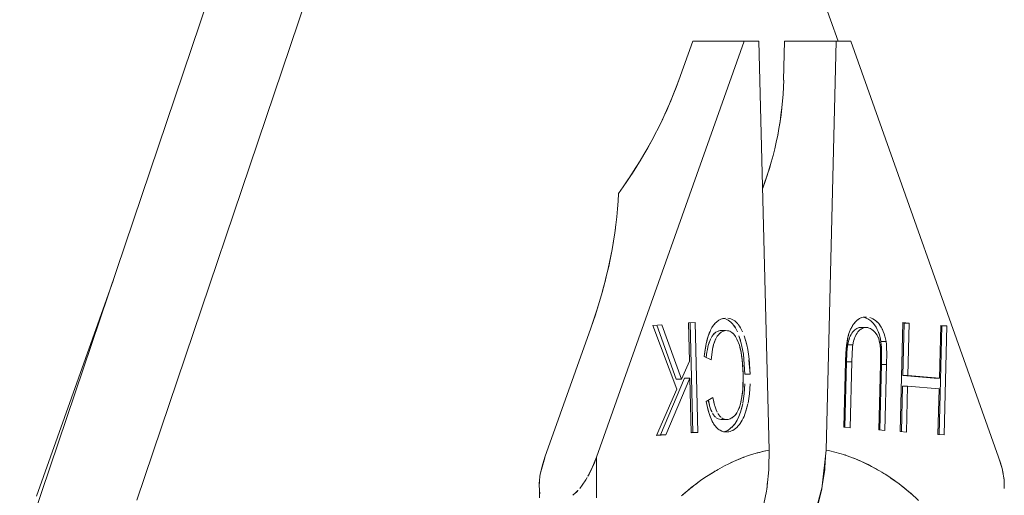
# Model space of a CAD drawing. Units: millimetres. Extents: x -50614 to -35211, y -24485 to -12147.
# Drawn here: x -45591 to -45559, y -20868 to -20853 of the extents above; entities that cross this region are included whole.
import ezdxf

# ---------------------------------------------------------------- set-up
doc = ezdxf.new("R2010")
doc.units = ezdxf.units.MM
doc.header["$LTSCALE"] = 5
doc.linetypes.add('AUSGEZOGEN', pattern=[0])
doc.layers.add('Layer82', color=7, linetype='Continuous', true_color=0x008000)
doc.layers.add('Layer96', color=7, linetype='Continuous', true_color=0x000000)

msp = doc.modelspace()

# ---------------------------------------------------------------- linework, layer by layer
at = {"layer": 'Layer82', "color": 18, "linetype": 'AUSGEZOGEN', "lineweight": 18, "true_color": 0x030000}
for p, q in [((-45587.089, -20868.273), (-45579.496, -20845.779)), ((-45582.861, -20846.485), (-45590.829, -20870.09)), ((-45564.697, -20853.6), (-45566.408, -20848.777))]:
    msp.add_line(p, q, dxfattribs=at)
at = {"layer": 'Layer96', "color": 18, "linetype": 'AUSGEZOGEN', "lineweight": 18, "true_color": 0x000000}
for p, q in [((-45572.41, -20866.894), (-45567.693, -20853.6)), ((-45572.41, -20866.894), (-45567.693, -20853.6)), ((-45569.339, -20853.6), (-45569.783, -20854.85)), ((-45569.339, -20853.6), (-45569.783, -20854.85)), ((-45567.693, -20853.6), (-45569.339, -20853.6)), ((-45567.693, -20853.6), (-45569.339, -20853.6)), ((-45567.223, -20853.6), (-45567.693, -20853.6)), ((-45567.223, -20853.6), (-45567.693, -20853.6)), ((-45566.899, -20866.671), (-45567.223, -20853.6)), ((-45566.899, -20866.671), (-45567.223, -20853.6)), ((-45566.403, -20853.6), (-45566.434, -20854.85)), ((-45566.403, -20853.6), (-45566.434, -20854.85)), ((-45564.756, -20853.6), (-45566.403, -20853.6)), ((-45564.756, -20853.6), (-45566.403, -20853.6)), ((-45564.756, -20853.6), (-45565.08, -20866.671)), ((-45564.756, -20853.6), (-45565.08, -20866.671)), ((-45564.286, -20853.6), (-45564.756, -20853.6)), ((-45564.286, -20853.6), (-45564.756, -20853.6)), ((-45559.57, -20866.894), (-45564.286, -20853.6)), ((-45559.57, -20866.894), (-45564.286, -20853.6)), ((-45587.837, -20861.227), (-45590.29, -20868.139)), ((-45570.612, -20862.693), (-45570.326, -20862.671)), ((-45570.612, -20862.693), (-45570.326, -20862.671)), ((-45569.843, -20864.728), (-45570.612, -20862.693)), ((-45569.843, -20864.728), (-45570.612, -20862.693)), ((-45570.486, -20862.683), (-45569.864, -20864.405)), ((-45570.486, -20862.683), (-45569.864, -20864.405)), ((-45570.326, -20862.671), (-45569.699, -20864.405)), ((-45570.326, -20862.671), (-45569.699, -20864.405)), ((-45569.475, -20862.606), (-45569.259, -20862.589)), ((-45569.475, -20862.606), (-45569.259, -20862.589)), ((-45569.445, -20863.824), (-45569.475, -20862.606)), ((-45569.445, -20863.824), (-45569.475, -20862.606)), ((-45569.423, -20862.602), (-45569.337, -20866.103)), ((-45569.423, -20862.602), (-45569.337, -20866.103)), ((-45569.259, -20862.589), (-45569.172, -20866.103)), ((-45569.259, -20862.589), (-45569.172, -20866.103)), ((-45562.709, -20866.077), (-45562.623, -20862.596)), ((-45562.709, -20866.077), (-45562.623, -20862.596)), ((-45562.589, -20862.612), (-45562.63, -20864.292)), ((-45562.589, -20862.612), (-45562.63, -20864.292)), ((-45562.623, -20862.596), (-45562.424, -20862.612)), ((-45562.623, -20862.596), (-45562.424, -20862.612)), ((-45562.623, -20862.609), (-45562.589, -20862.612)), ((-45562.623, -20862.609), (-45562.589, -20862.612)), ((-45562.589, -20862.612), (-45562.424, -20862.612)), ((-45562.589, -20862.612), (-45562.424, -20862.612)), ((-45562.424, -20862.612), (-45562.466, -20864.292)), ((-45562.424, -20862.612), (-45562.466, -20864.292)), ((-45561.461, -20864.369), (-45561.419, -20862.689)), ((-45561.461, -20864.369), (-45561.419, -20862.689)), ((-45561.419, -20862.689), (-45561.22, -20862.704)), ((-45561.419, -20862.689), (-45561.22, -20862.704)), ((-45572.593, -20862.77), (-45574.056, -20866.893)), ((-45572.593, -20862.77), (-45574.056, -20866.893)), ((-45568.292, -20862.853), (-45568.456, -20862.853)), ((-45568.292, -20862.853), (-45568.456, -20862.853)), ((-45563.82, -20862.751), (-45563.948, -20862.751)), ((-45563.82, -20862.751), (-45563.948, -20862.751)), ((-45561.385, -20862.704), (-45561.471, -20866.173)), ((-45561.385, -20862.704), (-45561.471, -20866.173)), ((-45561.419, -20862.702), (-45561.385, -20862.704)), ((-45561.419, -20862.702), (-45561.385, -20862.704)), ((-45561.22, -20862.704), (-45561.385, -20862.704)), ((-45561.22, -20862.704), (-45561.385, -20862.704)), ((-45561.22, -20862.704), (-45561.307, -20866.185)), ((-45561.22, -20862.704), (-45561.307, -20866.185)), ((-45564.39, -20863.31), (-45564.225, -20863.31)), ((-45564.39, -20863.31), (-45564.225, -20863.31)), ((-45563.33, -20863.202), (-45563.165, -20863.202)), ((-45563.33, -20863.202), (-45563.165, -20863.202)), ((-45569.699, -20864.405), (-45569.445, -20863.824)), ((-45569.699, -20864.405), (-45569.445, -20863.824)), ((-45568.752, -20863.782), (-45568.968, -20863.683)), ((-45568.752, -20863.782), (-45568.968, -20863.683)), ((-45564.508, -20865.939), (-45564.456, -20863.838)), ((-45564.508, -20865.939), (-45564.456, -20863.838)), ((-45564.423, -20863.853), (-45564.475, -20865.941)), ((-45564.423, -20863.853), (-45564.475, -20865.941)), ((-45564.423, -20863.853), (-45564.259, -20863.853)), ((-45564.423, -20863.853), (-45564.259, -20863.853)), ((-45564.259, -20863.853), (-45564.311, -20865.954)), ((-45564.259, -20863.853), (-45564.311, -20865.954)), ((-45563.397, -20866.024), (-45563.345, -20863.923)), ((-45563.397, -20866.024), (-45563.345, -20863.923)), ((-45563.312, -20863.938), (-45563.364, -20866.027)), ((-45563.312, -20863.938), (-45563.364, -20866.027)), ((-45563.148, -20863.938), (-45563.312, -20863.938)), ((-45563.148, -20863.938), (-45563.312, -20863.938)), ((-45563.148, -20863.938), (-45563.2, -20866.04)), ((-45563.148, -20863.938), (-45563.2, -20866.04)), ((-45567.669, -20864.239), (-45567.504, -20864.239)), ((-45567.669, -20864.239), (-45567.504, -20864.239)), ((-45569.596, -20864.377), (-45570.365, -20866.182)), ((-45569.596, -20864.377), (-45570.365, -20866.182)), ((-45569.431, -20864.377), (-45570.201, -20866.182)), ((-45569.431, -20864.377), (-45570.201, -20866.182)), ((-45569.864, -20864.405), (-45569.699, -20864.405)), ((-45569.864, -20864.405), (-45569.699, -20864.405)), ((-45569.431, -20864.377), (-45569.596, -20864.377)), ((-45569.431, -20864.377), (-45569.596, -20864.377)), ((-45569.388, -20866.12), (-45569.431, -20864.377)), ((-45569.388, -20866.12), (-45569.431, -20864.377)), ((-45562.63, -20864.292), (-45562.466, -20864.292)), ((-45562.63, -20864.292), (-45561.626, -20864.369)), ((-45562.63, -20864.292), (-45562.466, -20864.292)), ((-45562.63, -20864.292), (-45561.626, -20864.369)), ((-45562.466, -20864.292), (-45561.461, -20864.369)), ((-45562.466, -20864.292), (-45561.461, -20864.369)), ((-45561.626, -20864.369), (-45561.461, -20864.369)), ((-45561.626, -20864.369), (-45561.461, -20864.369)), ((-45570.495, -20866.205), (-45569.843, -20864.728)), ((-45570.495, -20866.205), (-45569.843, -20864.728)), ((-45562.639, -20864.632), (-45562.675, -20866.08)), ((-45562.639, -20864.632), (-45562.675, -20866.08)), ((-45562.474, -20864.632), (-45562.639, -20864.632)), ((-45562.474, -20864.632), (-45562.639, -20864.632)), ((-45562.474, -20864.632), (-45562.51, -20866.093)), ((-45562.474, -20864.632), (-45562.51, -20866.093)), ((-45561.469, -20864.709), (-45562.474, -20864.632)), ((-45561.469, -20864.709), (-45562.474, -20864.632)), ((-45561.506, -20866.17), (-45561.469, -20864.709)), ((-45561.506, -20866.17), (-45561.469, -20864.709)), ((-45568.904, -20865.117), (-45568.694, -20864.993)), ((-45568.904, -20865.117), (-45568.694, -20864.993)), ((-45568.403, -20865.693), (-45568.239, -20865.693)), ((-45569.172, -20866.103), (-45569.388, -20866.12)), ((-45569.337, -20866.103), (-45569.388, -20866.107)), ((-45569.172, -20866.103), (-45569.388, -20866.12)), ((-45569.337, -20866.103), (-45569.388, -20866.107)), ((-45569.337, -20866.103), (-45569.172, -20866.103)), ((-45569.337, -20866.103), (-45569.172, -20866.103)), ((-45564.311, -20865.954), (-45564.508, -20865.939)), ((-45564.311, -20865.954), (-45564.508, -20865.939)), ((-45563.2, -20866.04), (-45563.397, -20866.024)), ((-45563.2, -20866.04), (-45563.397, -20866.024)), ((-45562.51, -20866.093), (-45562.709, -20866.077)), ((-45562.51, -20866.093), (-45562.709, -20866.077)), ((-45570.201, -20866.182), (-45570.495, -20866.205)), ((-45570.201, -20866.182), (-45570.495, -20866.205)), ((-45570.365, -20866.182), (-45570.489, -20866.192)), ((-45570.365, -20866.182), (-45570.489, -20866.192)), ((-45570.365, -20866.182), (-45570.201, -20866.182)), ((-45570.365, -20866.182), (-45570.201, -20866.182)), ((-45561.307, -20866.185), (-45561.506, -20866.17)), ((-45561.307, -20866.185), (-45561.506, -20866.17)), ((-45572.41, -20866.894), (-45572.41, -20868.191)), ((-45572.41, -20866.894), (-45572.41, -20868.191)), ((-45574.229, -20867.925), (-45574.232, -20868.191))]:
    msp.add_line(p, q, dxfattribs=at)
for points in [[(-45568.968, -20863.683), (-45568.94, -20863.457), (-45568.922, -20863.346), (-45568.905, -20863.259), (-45568.9, -20863.237), (-45568.874, -20863.13), (-45568.844, -20863.028), (-45568.808, -20862.93), (-45568.785, -20862.876), (-45568.768, -20862.839), (-45568.746, -20862.796), (-45568.722, -20862.755), (-45568.672, -20862.681), (-45568.646, -20862.647), (-45568.618, -20862.616), (-45568.582, -20862.579), (-45568.56, -20862.561), (-45568.53, -20862.537), (-45568.499, -20862.517), (-45568.436, -20862.486), (-45568.371, -20862.466), (-45568.306, -20862.456)], [(-45568.968, -20863.683), (-45568.905, -20863.259), (-45568.9, -20863.237), (-45568.844, -20863.028), (-45568.785, -20862.876), (-45568.768, -20862.839), (-45568.722, -20862.755), (-45568.672, -20862.681), (-45568.618, -20862.616), (-45568.582, -20862.579), (-45568.56, -20862.561), (-45568.499, -20862.517), (-45568.436, -20862.486), (-45568.306, -20862.456)], [(-45568.344, -20862.465), (-45568.29, -20862.477), (-45568.202, -20862.517), (-45568.118, -20862.579), (-45568.058, -20862.644)], [(-45568.215, -20862.457), (-45568.17, -20862.464), (-45568.125, -20862.477), (-45568.081, -20862.495), (-45568.037, -20862.517), (-45567.995, -20862.545), (-45567.954, -20862.579), (-45567.914, -20862.619), (-45567.912, -20862.621), (-45567.893, -20862.644)], [(-45568.058, -20862.644), (-45568.041, -20862.664), (-45568.006, -20862.714), (-45567.973, -20862.768), (-45567.953, -20862.806)], [(-45568.041, -20862.664), (-45567.973, -20862.768), (-45567.913, -20862.889)], [(-45567.916, -20862.619), (-45567.91, -20862.626)], [(-45567.893, -20862.644), (-45567.888, -20862.65), (-45567.877, -20862.664)], [(-45567.889, -20862.649), (-45567.877, -20862.664), (-45567.841, -20862.714), (-45567.808, -20862.768), (-45567.777, -20862.827), (-45567.749, -20862.889)], [(-45564.456, -20863.838), (-45564.445, -20863.576), (-45564.422, -20863.316), (-45564.404, -20863.189), (-45564.402, -20863.175), (-45564.381, -20863.064), (-45564.366, -20863.004), (-45564.348, -20862.946), (-45564.329, -20862.89), (-45564.307, -20862.837), (-45564.294, -20862.809), (-45564.283, -20862.787), (-45564.258, -20862.739), (-45564.231, -20862.693), (-45564.202, -20862.651), (-45564.173, -20862.611), (-45564.142, -20862.574), (-45564.11, -20862.54), (-45564.106, -20862.537), (-45564.076, -20862.511), (-45564.042, -20862.486), (-45564.007, -20862.464), (-45563.971, -20862.447), (-45563.934, -20862.434), (-45563.897, -20862.425), (-45563.86, -20862.42), (-45563.857, -20862.419), (-45563.786, -20862.419)], [(-45564.456, -20863.838), (-45564.422, -20863.316), (-45564.389, -20863.104), (-45564.381, -20863.064), (-45564.348, -20862.946), (-45564.307, -20862.837), (-45564.267, -20862.755), (-45564.258, -20862.739), (-45564.202, -20862.651), (-45564.142, -20862.574), (-45564.076, -20862.511), (-45564.067, -20862.504), (-45564.007, -20862.464), (-45563.934, -20862.434), (-45563.786, -20862.419)], [(-45563.848, -20862.437), (-45563.777, -20862.462), (-45563.749, -20862.476), (-45563.653, -20862.54), (-45563.607, -20862.582), (-45563.564, -20862.629), (-45563.484, -20862.742), (-45563.445, -20862.814)], [(-45563.777, -20862.462), (-45563.749, -20862.476)], [(-45563.684, -20862.437), (-45563.634, -20862.454), (-45563.612, -20862.462), (-45563.584, -20862.476), (-45563.535, -20862.505), (-45563.488, -20862.54), (-45563.443, -20862.581)], [(-45563.637, -20862.555), (-45563.607, -20862.581)], [(-45563.612, -20862.462), (-45563.584, -20862.476), (-45563.488, -20862.54), (-45563.442, -20862.582), (-45563.399, -20862.629), (-45563.32, -20862.742), (-45563.281, -20862.814)], [(-45563.399, -20862.629), (-45563.358, -20862.683), (-45563.32, -20862.742), (-45563.284, -20862.807), (-45563.281, -20862.814), (-45563.252, -20862.877), (-45563.224, -20862.952), (-45563.2, -20863.032), (-45563.181, -20863.116), (-45563.165, -20863.202)], [(-45568.652, -20862.952), (-45568.681, -20862.983), (-45568.718, -20863.034), (-45568.753, -20863.092)], [(-45568.64, -20862.939), (-45568.66, -20862.96), (-45568.681, -20862.983), (-45568.718, -20863.034), (-45568.723, -20863.042)], [(-45568.456, -20862.853), (-45568.504, -20862.861), (-45568.527, -20862.868), (-45568.551, -20862.878), (-45568.596, -20862.904), (-45568.618, -20862.92), (-45568.631, -20862.931)], [(-45568.456, -20862.853), (-45568.551, -20862.878), (-45568.596, -20862.904), (-45568.631, -20862.931)], [(-45568.475, -20862.939), (-45568.516, -20862.983), (-45568.554, -20863.034), (-45568.589, -20863.092)], [(-45568.516, -20862.983), (-45568.554, -20863.034), (-45568.558, -20863.042)], [(-45568.292, -20862.853), (-45568.339, -20862.861), (-45568.363, -20862.868), (-45568.386, -20862.878), (-45568.432, -20862.904), (-45568.454, -20862.92), (-45568.466, -20862.931)], [(-45568.292, -20862.853), (-45568.386, -20862.878), (-45568.432, -20862.904), (-45568.466, -20862.931)], [(-45567.728, -20864.256), (-45567.738, -20864.015), (-45567.759, -20863.777), (-45567.775, -20863.66), (-45567.793, -20863.552), (-45567.794, -20863.544), (-45567.818, -20863.431), (-45567.848, -20863.322), (-45567.865, -20863.27), (-45567.877, -20863.238), (-45567.884, -20863.22), (-45567.904, -20863.172), (-45567.926, -20863.125), (-45567.95, -20863.082), (-45567.975, -20863.041), (-45567.998, -20863.008), (-45568.002, -20863.003), (-45568.03, -20862.969), (-45568.06, -20862.939), (-45568.091, -20862.913), (-45568.123, -20862.892), (-45568.156, -20862.875), (-45568.189, -20862.863), (-45568.223, -20862.856), (-45568.292, -20862.853)], [(-45567.728, -20864.256), (-45567.759, -20863.777), (-45567.793, -20863.552), (-45567.794, -20863.544), (-45567.848, -20863.322), (-45567.877, -20863.238), (-45567.884, -20863.22), (-45567.926, -20863.125), (-45567.975, -20863.041), (-45567.998, -20863.008), (-45568.03, -20862.969), (-45568.091, -20862.913), (-45568.156, -20862.875), (-45568.223, -20862.856), (-45568.292, -20862.853)], [(-45564.161, -20862.828), (-45564.193, -20862.859), (-45564.224, -20862.894), (-45564.253, -20862.933), (-45564.255, -20862.936), (-45564.28, -20862.977), (-45564.305, -20863.026), (-45564.327, -20863.077), (-45564.334, -20863.097), (-45564.346, -20863.132), (-45564.363, -20863.189), (-45564.378, -20863.249), (-45564.39, -20863.31)], [(-45563.948, -20862.751), (-45564.021, -20862.756), (-45564.093, -20862.782), (-45564.133, -20862.807), (-45564.161, -20862.828), (-45564.224, -20862.894), (-45564.255, -20862.936)], [(-45564.09, -20862.936), (-45564.115, -20862.977), (-45564.14, -20863.026), (-45564.162, -20863.077), (-45564.17, -20863.097), (-45564.182, -20863.132), (-45564.199, -20863.189), (-45564.213, -20863.249), (-45564.225, -20863.31)], [(-45564.115, -20862.977), (-45564.162, -20863.077)], [(-45563.948, -20862.751), (-45563.984, -20862.751), (-45564.021, -20862.756), (-45564.057, -20862.766), (-45564.093, -20862.782), (-45564.127, -20862.803), (-45564.133, -20862.807)], [(-45563.783, -20862.751), (-45563.856, -20862.756), (-45563.928, -20862.782), (-45563.969, -20862.807), (-45563.996, -20862.828), (-45564.06, -20862.894), (-45564.09, -20862.936)], [(-45564.01, -20862.841), (-45564.029, -20862.859), (-45564.06, -20862.894)], [(-45563.783, -20862.751), (-45563.82, -20862.751), (-45563.856, -20862.756), (-45563.892, -20862.766), (-45563.928, -20862.782), (-45563.963, -20862.803), (-45563.969, -20862.807)], [(-45563.341, -20863.456), (-45563.346, -20863.384), (-45563.354, -20863.314), (-45563.365, -20863.244), (-45563.38, -20863.177), (-45563.389, -20863.144), (-45563.399, -20863.113), (-45563.41, -20863.083), (-45563.415, -20863.072), (-45563.423, -20863.054), (-45563.436, -20863.027), (-45563.45, -20863.001), (-45563.465, -20862.976), (-45563.481, -20862.953), (-45563.514, -20862.911), (-45563.532, -20862.891), (-45563.549, -20862.873), (-45563.586, -20862.84), (-45563.623, -20862.812), (-45563.647, -20862.796), (-45563.662, -20862.788), (-45563.702, -20862.769), (-45563.742, -20862.758), (-45563.783, -20862.751)], [(-45563.341, -20863.456), (-45563.354, -20863.314), (-45563.38, -20863.177), (-45563.399, -20863.113), (-45563.415, -20863.072), (-45563.423, -20863.054), (-45563.45, -20863.001), (-45563.481, -20862.953), (-45563.532, -20862.891), (-45563.549, -20862.873), (-45563.623, -20862.812), (-45563.647, -20862.796), (-45563.702, -20862.769), (-45563.783, -20862.751)], [(-45563.445, -20862.814), (-45563.417, -20862.877), (-45563.389, -20862.952), (-45563.365, -20863.032), (-45563.345, -20863.116), (-45563.33, -20863.202)], [(-45563.417, -20862.877), (-45563.365, -20863.032), (-45563.33, -20863.202)], [(-45568.768, -20863.12), (-45568.769, -20863.124), (-45568.784, -20863.156), (-45568.811, -20863.226), (-45568.835, -20863.299), (-45568.855, -20863.376), (-45568.857, -20863.385), (-45568.871, -20863.455), (-45568.885, -20863.536), (-45568.896, -20863.618), (-45568.905, -20863.712)], [(-45568.768, -20863.12), (-45568.784, -20863.156), (-45568.835, -20863.299), (-45568.857, -20863.385)], [(-45568.603, -20863.12), (-45568.605, -20863.124), (-45568.62, -20863.156), (-45568.647, -20863.226), (-45568.67, -20863.299), (-45568.69, -20863.376), (-45568.692, -20863.385), (-45568.707, -20863.455), (-45568.72, -20863.536), (-45568.731, -20863.618), (-45568.747, -20863.784)], [(-45568.603, -20863.12), (-45568.62, -20863.156), (-45568.67, -20863.299), (-45568.692, -20863.385)], [(-45567.861, -20863.02), (-45567.816, -20863.159), (-45567.81, -20863.181), (-45567.778, -20863.304)], [(-45567.861, -20863.02), (-45567.791, -20863.254)], [(-45567.778, -20863.304), (-45567.72, -20863.607), (-45567.669, -20864.239)], [(-45567.696, -20863.02), (-45567.652, -20863.159), (-45567.645, -20863.181), (-45567.621, -20863.274)], [(-45567.653, -20863.166), (-45567.642, -20863.202)], [(-45567.626, -20863.254), (-45567.621, -20863.27), (-45567.613, -20863.304)], [(-45567.613, -20863.304), (-45567.581, -20863.453), (-45567.555, -20863.607), (-45567.536, -20863.763), (-45567.522, -20863.896), (-45567.52, -20863.92), (-45567.504, -20864.239)], [(-45564.39, -20863.31), (-45564.397, -20863.364), (-45564.399, -20863.376), (-45564.404, -20863.434), (-45564.405, -20863.444), (-45564.412, -20863.544), (-45564.414, -20863.58), (-45564.423, -20863.853)], [(-45564.39, -20863.31), (-45564.397, -20863.364), (-45564.404, -20863.434)], [(-45564.334, -20863.097), (-45564.363, -20863.189), (-45564.39, -20863.31)], [(-45564.225, -20863.31), (-45564.233, -20863.364), (-45564.234, -20863.376), (-45564.24, -20863.434), (-45564.24, -20863.444), (-45564.247, -20863.544), (-45564.249, -20863.58), (-45564.259, -20863.853)], [(-45564.225, -20863.31), (-45564.233, -20863.364), (-45564.24, -20863.434), (-45564.247, -20863.544), (-45564.249, -20863.58), (-45564.259, -20863.853)], [(-45564.17, -20863.097), (-45564.199, -20863.189), (-45564.225, -20863.31)], [(-45563.33, -20863.202), (-45563.318, -20863.308), (-45563.314, -20863.384), (-45563.312, -20863.419), (-45563.309, -20863.563)], [(-45563.165, -20863.202), (-45563.155, -20863.292), (-45563.154, -20863.308)], [(-45563.165, -20863.202), (-45563.154, -20863.308), (-45563.149, -20863.384), (-45563.148, -20863.419), (-45563.144, -20863.563)], [(-45568.707, -20863.455), (-45568.747, -20863.784)], [(-45564.412, -20863.544), (-45564.414, -20863.58), (-45564.423, -20863.853)], [(-45563.345, -20863.923), (-45563.34, -20863.69), (-45563.339, -20863.573), (-45563.341, -20863.456)], [(-45563.345, -20863.923), (-45563.34, -20863.69), (-45563.341, -20863.456)], [(-45563.312, -20863.419), (-45563.309, -20863.563), (-45563.309, -20863.569), (-45563.312, -20863.938)], [(-45563.148, -20863.419), (-45563.144, -20863.563), (-45563.144, -20863.569), (-45563.148, -20863.938)], [(-45567.541, -20863.79), (-45567.504, -20864.239)], [(-45568.239, -20865.693), (-45568.205, -20865.689), (-45568.171, -20865.681), (-45568.138, -20865.67), (-45568.105, -20865.655), (-45568.073, -20865.635), (-45568.042, -20865.612), (-45568.012, -20865.585), (-45568, -20865.572), (-45567.983, -20865.553), (-45567.955, -20865.518), (-45567.93, -20865.48), (-45567.906, -20865.437), (-45567.884, -20865.392), (-45567.863, -20865.344), (-45567.848, -20865.305), (-45567.845, -20865.294), (-45567.812, -20865.189), (-45567.786, -20865.08), (-45567.765, -20864.966), (-45567.764, -20864.961), (-45567.749, -20864.85), (-45567.738, -20864.732), (-45567.73, -20864.591), (-45567.727, -20864.494), (-45567.728, -20864.256)], [(-45568.239, -20865.693), (-45568.171, -20865.681), (-45568.105, -20865.655), (-45568.042, -20865.612), (-45568, -20865.572), (-45567.983, -20865.553), (-45567.93, -20865.48), (-45567.884, -20865.392), (-45567.848, -20865.305), (-45567.845, -20865.294), (-45567.812, -20865.189), (-45567.765, -20864.966), (-45567.764, -20864.961), (-45567.738, -20864.732), (-45567.728, -20864.256)], [(-45567.67, -20864.555), (-45567.69, -20864.868), (-45567.736, -20865.174)], [(-45567.505, -20864.555), (-45567.512, -20864.712), (-45567.525, -20864.868), (-45567.545, -20865.023), (-45567.571, -20865.174)], [(-45568.233, -20866.091), (-45568.292, -20866.091), (-45568.351, -20866.082), (-45568.409, -20866.064), (-45568.466, -20866.036), (-45568.491, -20866.02), (-45568.494, -20866.018), (-45568.521, -20865.998), (-45568.548, -20865.975), (-45568.574, -20865.95), (-45568.623, -20865.893), (-45568.669, -20865.828), (-45568.686, -20865.802), (-45568.691, -20865.793), (-45568.712, -20865.755), (-45568.75, -20865.676), (-45568.785, -20865.592), (-45568.816, -20865.503), (-45568.842, -20865.41), (-45568.866, -20865.314), (-45568.904, -20865.117)], [(-45568.233, -20866.091), (-45568.351, -20866.082), (-45568.466, -20866.036), (-45568.491, -20866.02), (-45568.521, -20865.998), (-45568.574, -20865.95), (-45568.669, -20865.828), (-45568.686, -20865.802), (-45568.75, -20865.676), (-45568.816, -20865.503), (-45568.866, -20865.314), (-45568.904, -20865.117)], [(-45568.841, -20865.08), (-45568.831, -20865.129), (-45568.804, -20865.237), (-45568.797, -20865.261), (-45568.777, -20865.324), (-45568.755, -20865.385), (-45568.73, -20865.442), (-45568.721, -20865.46)], [(-45568.839, -20865.079), (-45568.804, -20865.237)], [(-45568.694, -20864.993), (-45568.667, -20865.129), (-45568.64, -20865.237), (-45568.633, -20865.261), (-45568.612, -20865.324), (-45568.59, -20865.385), (-45568.565, -20865.442), (-45568.556, -20865.46)], [(-45568.694, -20864.993), (-45568.64, -20865.237)], [(-45567.739, -20865.19), (-45567.812, -20865.46), (-45567.861, -20865.592), (-45567.918, -20865.713), (-45567.984, -20865.82), (-45568.007, -20865.85), (-45568.058, -20865.911), (-45568.137, -20865.985), (-45568.221, -20866.04), (-45568.308, -20866.075), (-45568.35, -20866.082)], [(-45567.575, -20865.19), (-45567.606, -20865.32), (-45567.647, -20865.46), (-45567.671, -20865.527), (-45567.696, -20865.592), (-45567.724, -20865.654), (-45567.754, -20865.713), (-45567.786, -20865.768), (-45567.82, -20865.82), (-45567.842, -20865.85), (-45567.856, -20865.867), (-45567.893, -20865.911), (-45567.932, -20865.95), (-45567.972, -20865.985), (-45568.014, -20866.015), (-45568.056, -20866.04), (-45568.1, -20866.06), (-45568.144, -20866.075), (-45568.188, -20866.085), (-45568.233, -20866.091)], [(-45567.739, -20865.19), (-45567.77, -20865.32), (-45567.8, -20865.419)], [(-45567.575, -20865.19), (-45567.647, -20865.46), (-45567.663, -20865.502)], [(-45568.797, -20865.261), (-45568.755, -20865.385), (-45568.733, -20865.433)], [(-45568.702, -20865.496), (-45568.687, -20865.521), (-45568.672, -20865.545)], [(-45568.691, -20865.513), (-45568.672, -20865.545), (-45568.638, -20865.587), (-45568.625, -20865.601)], [(-45568.633, -20865.261), (-45568.59, -20865.385), (-45568.556, -20865.46)], [(-45568.537, -20865.496), (-45568.507, -20865.545), (-45568.474, -20865.587), (-45568.438, -20865.623)], [(-45568.638, -20865.587), (-45568.621, -20865.606), (-45568.603, -20865.623)], [(-45568.588, -20865.636), (-45568.584, -20865.639), (-45568.565, -20865.652), (-45568.546, -20865.663), (-45568.526, -20865.673)], [(-45568.526, -20865.673), (-45568.485, -20865.686), (-45568.482, -20865.686)], [(-45568.485, -20865.686), (-45568.444, -20865.692), (-45568.403, -20865.693)], [(-45568.423, -20865.636), (-45568.4, -20865.652), (-45568.361, -20865.673), (-45568.321, -20865.686), (-45568.239, -20865.693)], [(-45567.918, -20865.713), (-45567.95, -20865.768), (-45567.984, -20865.82), (-45568.007, -20865.85), (-45568.02, -20865.867), (-45568.058, -20865.911), (-45568.083, -20865.936)], [(-45567.715, -20865.632), (-45567.754, -20865.713), (-45567.82, -20865.82), (-45567.842, -20865.85), (-45567.893, -20865.911), (-45567.923, -20865.939)], [(-45568.308, -20866.075), (-45568.343, -20866.083)], [(-45568.144, -20866.075), (-45568.233, -20866.091)], [(-45566.961, -20867.815), (-45566.911, -20867.299), (-45566.907, -20867.233), (-45566.899, -20866.671)], [(-45566.899, -20866.677), (-45566.899, -20866.671)], [(-45565.084, -20866.723), (-45565.116, -20867.233), (-45565.123, -20867.299), (-45565.199, -20867.815), (-45565.205, -20867.845)], [(-45565.08, -20866.671), (-45565.199, -20867.815)], [(-45574.056, -20866.893), (-45574.147, -20867.185), (-45574.204, -20867.437), (-45574.217, -20867.517), (-45574.231, -20867.641)], [(-45574.063, -20866.919), (-45574.204, -20867.437), (-45574.217, -20867.517), (-45574.231, -20867.641)], [(-45572.683, -20867.503), (-45572.649, -20867.441), (-45572.559, -20867.259), (-45572.479, -20867.076), (-45572.41, -20866.894)], [(-45572.683, -20867.503), (-45572.559, -20867.259), (-45572.41, -20866.894)], [(-45559.394, -20867.902), (-45559.392, -20867.88), (-45559.388, -20867.794), (-45559.396, -20867.618), (-45559.411, -20867.501), (-45559.421, -20867.441), (-45559.46, -20867.259), (-45559.51, -20867.076), (-45559.57, -20866.894)], [(-45559.428, -20867.416), (-45559.46, -20867.259), (-45559.57, -20866.894)], [(-45574.232, -20867.647), (-45574.237, -20867.739), (-45574.237, -20867.826), (-45574.231, -20867.905), (-45574.229, -20867.925)], [(-45574.233, -20867.679), (-45574.237, -20867.826), (-45574.229, -20867.925)], [(-45572.942, -20867.893), (-45572.866, -20867.794), (-45572.75, -20867.618), (-45572.705, -20867.541)], [(-45572.879, -20867.81), (-45572.866, -20867.794), (-45572.75, -20867.618), (-45572.715, -20867.559)], [(-45559.389, -20867.82), (-45559.388, -20867.794), (-45559.396, -20867.618), (-45559.406, -20867.542)], [(-45574.201, -20868.04), (-45574.197, -20868.048)], [(-45573.163, -20868.11), (-45573.077, -20868.039), (-45573.001, -20867.962), (-45573, -20867.961)], [(-45573.061, -20868.023), (-45573.038, -20868), (-45573.019, -20867.98)], [(-45567.202, -20868.921), (-45567.095, -20868.528), (-45567.062, -20868.386), (-45566.985, -20867.981), (-45566.976, -20867.92), (-45566.965, -20867.845)], [(-45566.971, -20867.87), (-45566.965, -20867.843), (-45566.961, -20867.815), (-45566.957, -20867.737)], [(-45565.214, -20867.894), (-45565.219, -20867.92), (-45565.329, -20868.386), (-45565.368, -20868.528), (-45565.495, -20868.921), (-45565.517, -20868.979)], [(-45565.205, -20867.845), (-45565.495, -20868.921)]]:
    msp.add_lwpolyline(points, dxfattribs=at)
for centre, major_axis, ratio, start_param, end_param in [((-45576.986, -20854.85), (5.97, 7.848), 0.648219, 4.744071, 5.170499), ((-45576.986, -20854.85), (5.97, 7.848), 0.648219, 4.770923, 5.170499), ((-45573.636, -20854.85), (-0.669, -8.733), 0.821607, 1.227247, 1.63364), ((-45573.636, -20854.85), (-0.669, -8.733), 0.821607, 1.228627, 1.63364), ((-45576.709, -20862.77), (-3.602, -7.842), 0.442291, 1.771257, 2.338605), ((-45576.709, -20862.77), (-3.602, -7.842), 0.442291, 1.771257, 2.196768), ((-45565.99, -20881.1), (0, 14.518), 0.5678, 0.110538, 0.21194), ((-45565.99, -20881.1), (0, 14.518), 0.5678, 0.110538, 0.164336), ((-45565.99, -20881.1), (0, 14.518), 0.5678, 6.094027, 6.172647), ((-45565.99, -20881.1), (0, 14.518), 0.5678, 0.213679, 0.361119), ((-45565.99, -20881.1), (0, 14.518), 0.5678, 0.21194, 0.263362), ((-45565.99, -20881.1), (0, 14.518), 0.5678, 0.208843, 0.210833), ((-45565.99, -20881.1), (0, 14.518), 0.5678, 6.095553, 6.099354), ((-45565.99, -20881.1), (0, 14.518), 0.5678, 5.977545, 6.094027), ((-45565.99, -20881.1), (0, 14.518), 0.5678, 5.979111, 6.08625), ((-45565.99, -20881.1), (0, 14.518), 0.5678, 0.312778, 0.367453), ((-45565.99, -20881.1), (0, 14.518), 0.5678, 5.942987, 5.976187), ((-45565.99, -20881.1), (0, 14.518), 0.5678, 0.367453, 0.414684), ((-45565.99, -20881.1), (0, 14.518), 0.5678, 0.394307, 0.410954), ((-45565.99, -20881.1), (0, 14.518), 0.5678, 5.892754, 5.942987), ((-45565.99, -20881.1), (0, 14.518), 0.5678, 5.896072, 5.912723), ((-45565.99, -20881.1), (0, 14.518), 0.5678, 5.795342, 5.892754), ((-45565.99, -20881.1), (0, 14.518), 0.5678, 5.806883, 5.891107), ((-45565.99, -20881.1), (0, 14.518), 0.5678, 0.414684, 0.465962), ((-45565.99, -20881.1), (0, 14.518), 0.5678, 0.418966, 0.461706)]:
    msp.add_ellipse(centre, major_axis=major_axis, ratio=ratio, start_param=start_param, end_param=end_param, dxfattribs=at)

doc.saveas('drawing.dxf')
